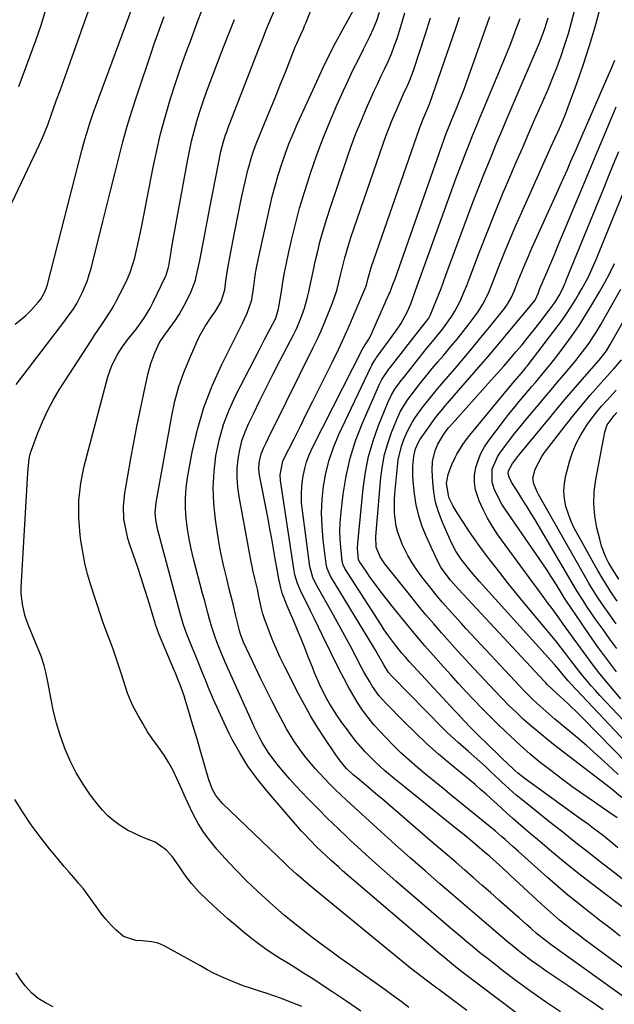
# Model space of a CAD drawing. Units: inches. Extents: x 1820356 to 1825601, y 415747 to 421020.
# Drawn here: x 1822663 to 1822867, y 416433 to 416770 of the extents above; entities that cross this region are included whole.
import ezdxf

# ---------------------------------------------------------------- set-up
doc = ezdxf.new("R2010")
doc.units = ezdxf.units.IN
doc.header["$MEASUREMENT"] = 0
doc.layers.add('7', color=7, linetype='Continuous')
doc.layers.add('8', color=7, linetype='Continuous')

msp = doc.modelspace()

# ---------------------------------------------------------------- linework, layer by layer
at = {"layer": '7', "color": 18}
for points in [[(1822656.56, 416698.79, 1894), (1822670.22, 416727.25, 1894), (1822671.23, 416729.47, 1894), (1822673.06, 416733.97, 1894), (1822674.33, 416737.62, 1894), (1822674.89, 416739.25, 1894), (1822676.05, 416742.48, 1894), (1822677.27, 416745.7, 1894), (1822677.87, 416747.31, 1894), (1822679.04, 416750.55, 1894), (1822689.41, 416779.85, 1894)], [(1822839.07, 416425.59, 1906), (1822815.36, 416443.58, 1906), (1822813.35, 416445.13, 1906), (1822811.37, 416446.72, 1906), (1822808.45, 416449.15, 1906), (1822807.48, 416449.97, 1906), (1822774.07, 416478.55, 1906), (1822772.74, 416479.71, 1906), (1822770.1, 416482.07, 1906), (1822768.39, 416483.65, 1906), (1822765.15, 416486.74, 1906), (1822763.03, 416488.83, 1906), (1822760.98, 416491.01, 1906), (1822759.99, 416492.12, 1906), (1822748.07, 416505.88, 1906), (1822744.73, 416510.03, 1906), (1822741.61, 416514.33, 1906), (1822738.82, 416518.85, 1906), (1822736.25, 416523.52, 1906), (1822735.34, 416525.33, 1906), (1822733.43, 416529.23, 1906), (1822731.59, 416533.15, 1906), (1822729.84, 416537.12, 1906), (1822728.15, 416541.11, 1906), (1822727.17, 416543.53, 1906), (1822726.02, 416546.34, 1906), (1822724.87, 416549.15, 1906), (1822723.73, 416551.96, 1906), (1822722.59, 416554.77, 1906), (1822721.35, 416557.82, 1906), (1822720.36, 416560.41, 1906), (1822719.48, 416563.05, 1906), (1822718.3, 416567.04, 1906), (1822717.93, 416568.38, 1906), (1822710.72, 416595.21, 1906), (1822710.03, 416598.73, 1906), (1822709.86, 416601.11, 1906), (1822710.15, 416604.67, 1906), (1822715.5, 416634.36, 1906), (1822716.6, 416639.37, 1906), (1822717.93, 416644.31, 1906), (1822719.62, 416649.13, 1906), (1822721.55, 416653.88, 1906), (1822724.25, 416659.91, 1906), (1822725.05, 416661.57, 1906), (1822726.86, 416664.76, 1906), (1822728.84, 416667.7, 1906), (1822730.54, 416670.15, 1906), (1822732.48, 416673.42, 1906), (1822733.65, 416677.48, 1906), (1822734.08, 416680.5, 1906), (1822734.41, 416682.7, 1906), (1822734.76, 416684.89, 1906), (1822735.53, 416689.26, 1906), (1822736.98, 416696.99, 1906), (1822737.76, 416700.98, 1906), (1822738.57, 416704.97, 1906), (1822739.43, 416708.95, 1906), (1822740.32, 416712.93, 1906), (1822741.59, 416718.39, 1906), (1822741.89, 416719.62, 1906), (1822742.95, 416723.27, 1906), (1822743.78, 416725.66, 1906), (1822744.69, 416728.02, 1906), (1822747.34, 416734.45, 1906), (1822749.13, 416738.85, 1906), (1822750.92, 416743.24, 1906), (1822752.69, 416747.64, 1906), (1822754.45, 416752.05, 1906), (1822757.95, 416760.85, 1906), (1822758.36, 416761.86, 1906), (1822759.69, 416764.84, 1906), (1822760.6, 416766.82, 1906), (1822761.02, 416767.83, 1906), (1822761.43, 416768.83, 1906), (1822764.16, 416775.79, 1906)], [(1822661.88, 416665.71, 1896), (1822665.54, 416668.72, 1896), (1822667.22, 416670.41, 1896), (1822669.91, 416673.37, 1896), (1822670.66, 416674.29, 1896), (1822671.94, 416676.56, 1896), (1822672.48, 416677.88, 1896), (1822672.7, 416678.55, 1896), (1822672.9, 416679.23, 1896), (1822684.75, 416725.14, 1896), (1822685.77, 416728.93, 1896), (1822686.31, 416730.81, 1896), (1822687.44, 416734.56, 1896), (1822688.68, 416738.28, 1896), (1822689.34, 416740.12, 1896), (1822701.9, 416774, 1896)], [(1822663.14, 416747.06, 1892), (1822665.08, 416752.31, 1892), (1822667.04, 416757.54, 1892), (1822668.94, 416762.79, 1892), (1822670.75, 416768.07, 1892), (1822672.43, 416773.4, 1892)], [(1822816.66, 416430.68, 1904), (1822807.05, 416437.82, 1904), (1822806.32, 416438.36, 1904), (1822802.63, 416441.08, 1904), (1822801.16, 416442.18, 1904), (1822797.35, 416445.11, 1904), (1822794.76, 416447.19, 1904), (1822765.04, 416471.62, 1904), (1822762.31, 416473.89, 1904), (1822759.61, 416476.2, 1904), (1822758.28, 416477.38, 1904), (1822755.66, 416479.77, 1904), (1822754.37, 416480.99, 1904), (1822732.9, 416501.54, 1904), (1822730.65, 416504.27, 1904), (1822729.5, 416506.34, 1904), (1822728.23, 416509.66, 1904), (1822725.25, 416519.9, 1904), (1822724.28, 416523.21, 1904), (1822723.3, 416526.51, 1904), (1822722.32, 416529.81, 1904), (1822721.33, 416533.11, 1904), (1822720.12, 416537.13, 1904), (1822719.72, 416538.41, 1904), (1822718.37, 416542.22, 1904), (1822717.38, 416544.73, 1904), (1822716.86, 416545.98, 1904), (1822716.35, 416547.22, 1904), (1822711.08, 416559.68, 1904), (1822710.25, 416561.91, 1904), (1822709.96, 416562.82, 1904), (1822709.82, 416563.27, 1904), (1822707.5, 416570.94, 1904), (1822706.29, 416574.88, 1904), (1822705.04, 416578.81, 1904), (1822703.74, 416582.73, 1904), (1822702.41, 416586.64, 1904), (1822701.19, 416590.15, 1904), (1822700.52, 416592.31, 1904), (1822699.5, 416596.7, 1904), (1822699.15, 416598.93, 1904), (1822698.94, 416603.41, 1904), (1822699.39, 416607.88, 1904), (1822701.49, 416619.75, 1904), (1822702.49, 416625.19, 1904), (1822703.54, 416630.63, 1904), (1822704.66, 416636.05, 1904), (1822705.82, 416641.47, 1904), (1822707.37, 416648.5, 1904), (1822708.38, 416652.23, 1904), (1822709.71, 416655.85, 1904), (1822711.28, 416659.37, 1904), (1822713.31, 416662.31, 1904), (1822713.73, 416662.89, 1904), (1822716.75, 416667.11, 1904), (1822718.06, 416669.04, 1904), (1822720.38, 416673.08, 1904), (1822722.2, 416676.91, 1904), (1822723.61, 416680.79, 1904), (1822724.26, 416683.48, 1904), (1822725.09, 416687.54, 1904), (1822729.12, 416708.45, 1904), (1822729.68, 416711.38, 1904), (1822730.25, 416714.31, 1904), (1822730.83, 416717.23, 1904), (1822731.42, 416720.15, 1904), (1822732.38, 416724.84, 1904), (1822733.27, 416728.25, 1904), (1822733.98, 416730.49, 1904), (1822734.37, 416731.59, 1904), (1822734.78, 416732.69, 1904), (1822745.26, 416759.8, 1904), (1822746.57, 416763.14, 1904), (1822747.91, 416766.46, 1904), (1822749.28, 416769.77, 1904), (1822751.15, 416774.15, 1904)], [(1822848.76, 416430.17, 1908), (1822843.61, 416433.63, 1908), (1822838.55, 416437.21, 1908), (1822833.55, 416440.88, 1908), (1822828.88, 416444.4, 1908), (1822826.27, 416446.4, 1908), (1822823.68, 416448.42, 1908), (1822821.12, 416450.47, 1908), (1822818.58, 416452.55, 1908), (1822816.06, 416454.66, 1908), (1822813.55, 416456.77, 1908), (1822811.05, 416458.9, 1908), (1822808.55, 416461.03, 1908), (1822792.3, 416474.99, 1908), (1822788.32, 416478.45, 1908), (1822784.37, 416481.94, 1908), (1822780.47, 416485.48, 1908), (1822776.6, 416489.05, 1908), (1822775.79, 416489.81, 1908), (1822772.37, 416493.06, 1908), (1822768.99, 416496.34, 1908), (1822765.67, 416499.68, 1908), (1822762.38, 416503.06, 1908), (1822759.94, 416505.6, 1908), (1822757.93, 416507.75, 1908), (1822755.94, 416509.94, 1908), (1822754.01, 416512.17, 1908), (1822752.11, 416514.44, 1908), (1822750.83, 416516.01, 1908), (1822748.52, 416519.11, 1908), (1822746.53, 416522.42, 1908), (1822745.62, 416524.14, 1908), (1822743.91, 416527.61, 1908), (1822743.1, 416529.37, 1908), (1822733.74, 416550.23, 1908), (1822732.32, 416553.53, 1908), (1822730.99, 416556.88, 1908), (1822730.37, 416558.56, 1908), (1822729.25, 416561.98, 1908), (1822728.48, 416564.65, 1908), (1822727.87, 416566.85, 1908), (1822726.68, 416571.27, 1908), (1822726.1, 416573.48, 1908), (1822723.02, 416585.31, 1908), (1822722.2, 416588.73, 1908), (1822721.48, 416592.18, 1908), (1822720.91, 416595.65, 1908), (1822720.44, 416599.14, 1908), (1822720.2, 416602.64, 1908), (1822720.17, 416606.14, 1908), (1822720.44, 416609.62, 1908), (1822720.92, 416613.09, 1908), (1822722.54, 416621.87, 1908), (1822724.31, 416629.61, 1908), (1822726.51, 416637.21, 1908), (1822729.35, 416644.6, 1908), (1822732.62, 416651.84, 1908), (1822739.19, 416664.88, 1908), (1822739.75, 416666.01, 1908), (1822741.41, 416669.43, 1908), (1822742.91, 416674.05, 1908), (1822743.61, 416678.73, 1908), (1822744.09, 416682.39, 1908), (1822744.41, 416684.39, 1908), (1822745.19, 416688.35, 1908), (1822749.07, 416705.73, 1908), (1822749.95, 416709.41, 1908), (1822750.9, 416713.07, 1908), (1822751.95, 416716.69, 1908), (1822753.08, 416720.3, 1908), (1822754.32, 416723.87, 1908), (1822755.64, 416727.41, 1908), (1822757.07, 416730.9, 1908), (1822758.58, 416734.37, 1908), (1822765.17, 416748.83, 1908), (1822767.28, 416753.34, 1908), (1822769.47, 416757.8, 1908), (1822771.77, 416762.22, 1908), (1822774.13, 416766.6, 1908), (1822777.95, 416773.46, 1908)], [(1822873.43, 416433.15, 1912), (1822845.47, 416453.19, 1912), (1822844.02, 416454.25, 1912), (1822840.52, 416457.06, 1912), (1822838.54, 416458.82, 1912), (1822837.21, 416460.01, 1912), (1822834.56, 416462.37, 1912), (1822833.23, 416463.54, 1912), (1822827.63, 416468.5, 1912), (1822824.71, 416471.08, 1912), (1822821.78, 416473.64, 1912), (1822818.84, 416476.2, 1912), (1822815.9, 416478.75, 1912), (1822812.95, 416481.3, 1912), (1822810, 416483.84, 1912), (1822807.05, 416486.38, 1912), (1822804.1, 416488.92, 1912), (1822787.76, 416502.99, 1912), (1822786.17, 416504.35, 1912), (1822782.98, 416507.03, 1912), (1822781.37, 416508.35, 1912), (1822779.11, 416510.21, 1912), (1822777.67, 416511.4, 1912), (1822775.4, 416513.51, 1912), (1822773.55, 416515.7, 1912), (1822771.74, 416518.23, 1912), (1822767.72, 416524.19, 1912), (1822765.36, 416527.83, 1912), (1822763.1, 416531.52, 1912), (1822760.97, 416535.29, 1912), (1822758.93, 416539.12, 1912), (1822754.02, 416548.78, 1912), (1822752.65, 416551.58, 1912), (1822751.35, 416554.42, 1912), (1822750.14, 416557.29, 1912), (1822749, 416560.19, 1912), (1822747.14, 416565.15, 1912), (1822746.7, 416566.51, 1912), (1822746.16, 416568.82, 1912), (1822745.27, 416573.04, 1912), (1822744.96, 416574.44, 1912), (1822743.99, 416578.65, 1912), (1822743.35, 416581.46, 1912), (1822743.06, 416582.87, 1912), (1822742.78, 416584.28, 1912), (1822738.6, 416606.64, 1912), (1822738.16, 416609.85, 1912), (1822737.91, 416613.05, 1912), (1822737.97, 416616.27, 1912), (1822738.23, 416619.49, 1912), (1822738.8, 416622.67, 1912), (1822739.56, 416625.8, 1912), (1822740.63, 416628.83, 1912), (1822741.9, 416631.8, 1912), (1822743.49, 416635.05, 1912), (1822745.72, 416639.59, 1912), (1822747.98, 416644.12, 1912), (1822750.27, 416648.64, 1912), (1822752.58, 416653.14, 1912), (1822757.22, 416662.08, 1912), (1822758.09, 416663.84, 1912), (1822759.65, 416667.43, 1912), (1822760.97, 416671.13, 1912), (1822762.02, 416674.9, 1912), (1822762.45, 416676.81, 1912), (1822763.13, 416680.07, 1912), (1822764.16, 416684.8, 1912), (1822764.7, 416687.15, 1912), (1822765.44, 416690.29, 1912), (1822766.41, 416694.19, 1912), (1822767.46, 416698.08, 1912), (1822768.62, 416701.93, 1912), (1822769.86, 416705.76, 1912), (1822775.46, 416722.27, 1912), (1822777, 416726.62, 1912), (1822778.62, 416730.95, 1912), (1822780.36, 416735.24, 1912), (1822782.17, 416739.49, 1912), (1822783.61, 416742.75, 1912), (1822784.77, 416745.35, 1912), (1822785.96, 416747.93, 1912), (1822787.19, 416750.5, 1912), (1822788.43, 416753.05, 1912), (1822789.64, 416755.62, 1912), (1822790.77, 416758.23, 1912), (1822791.77, 416760.88, 1912), (1822792.7, 416763.57, 1912), (1822794, 416767.61, 1912), (1822795.38, 416772.37, 1912)], [(1822868.1, 416496.64, 1924), (1822867, 416497.43, 1924), (1822866.44, 416497.81, 1924), (1822860.03, 416502.21, 1924), (1822856.31, 416504.8, 1924), (1822852.62, 416507.42, 1924), (1822848.96, 416510.1, 1924), (1822845.34, 416512.82, 1924), (1822841.78, 416515.62, 1924), (1822838.28, 416518.5, 1924), (1822834.89, 416521.49, 1924), (1822831.55, 416524.56, 1924), (1822829.96, 416526.09, 1924), (1822827.18, 416528.77, 1924), (1822824.44, 416531.48, 1924), (1822821.74, 416534.24, 1924), (1822819.07, 416537.02, 1924), (1822816.43, 416539.84, 1924), (1822813.81, 416542.67, 1924), (1822811.21, 416545.52, 1924), (1822808.62, 416548.39, 1924), (1822805.94, 416551.38, 1924), (1822802.24, 416555.6, 1924), (1822798.58, 416559.87, 1924), (1822795.01, 416564.2, 1924), (1822791.49, 416568.58, 1924), (1822787.26, 416573.94, 1924), (1822784.6, 416577.46, 1924), (1822783.32, 416579.26, 1924), (1822782.08, 416581.07, 1924), (1822779.76, 416584.55, 1924), (1822779.52, 416585.07, 1924), (1822779.21, 416588.84, 1924), (1822779.29, 416590.67, 1924), (1822781.09, 416609.48, 1924), (1822781.86, 416615, 1924), (1822782.95, 416620.43, 1924), (1822784.5, 416625.75, 1924), (1822786.37, 416631, 1924), (1822789.67, 416639.09, 1924), (1822790.71, 416641.31, 1924), (1822791.97, 416643.41, 1924), (1822794.12, 416646.4, 1924), (1822794.87, 416647.37, 1924), (1822800.41, 416654.34, 1924), (1822801.67, 416655.91, 1924), (1822802.93, 416657.47, 1924), (1822805.5, 416660.56, 1924), (1822806.81, 416662.14, 1924), (1822808.03, 416663.67, 1924), (1822810.39, 416666.82, 1924), (1822811.49, 416668.46, 1924), (1822812.52, 416670.11, 1924), (1822814.31, 416673.56, 1924), (1822815.87, 416677.14, 1924), (1822816.61, 416678.94, 1924), (1822817.32, 416680.76, 1924), (1822820.98, 416690.42, 1924), (1822823.54, 416697.06, 1924), (1822826.17, 416703.68, 1924), (1822828.89, 416710.26, 1924), (1822831.66, 416716.81, 1924), (1822833.56, 416721.2, 1924), (1822835.65, 416726.02, 1924), (1822837.74, 416730.83, 1924), (1822839.85, 416735.65, 1924), (1822841.96, 416740.45, 1924), (1822842.96, 416742.72, 1924), (1822844.54, 416746.41, 1924), (1822846.06, 416750.12, 1924), (1822847.51, 416753.86, 1924), (1822848.9, 416757.62, 1924), (1822850.19, 416761.42, 1924), (1822851.41, 416765.24, 1924), (1822852.52, 416769.09, 1924), (1822853.55, 416772.97, 1924)], [(1822870.78, 416502.69, 1926), (1822867.14, 416505.81, 1926), (1822865.88, 416506.81, 1926), (1822846.32, 416521.81, 1926), (1822843.66, 416523.9, 1926), (1822841.04, 416526.04, 1926), (1822838.48, 416528.24, 1926), (1822835.96, 416530.49, 1926), (1822833.5, 416532.8, 1926), (1822831.06, 416535.15, 1926), (1822828.69, 416537.55, 1926), (1822826.35, 416539.99, 1926), (1822819.04, 416547.78, 1926), (1822816.24, 416550.79, 1926), (1822813.46, 416553.82, 1926), (1822810.7, 416556.88, 1926), (1822807.96, 416559.95, 1926), (1822805.26, 416563.06, 1926), (1822802.59, 416566.19, 1926), (1822799.97, 416569.36, 1926), (1822797.38, 416572.57, 1926), (1822788.56, 416583.66, 1926), (1822786.96, 416586.05, 1926), (1822785.59, 416589.36, 1926), (1822785.39, 416592.98, 1926), (1822787.19, 416613.23, 1926), (1822787.71, 416617.16, 1926), (1822788.46, 416621.03, 1926), (1822789.53, 416624.83, 1926), (1822790.83, 416628.57, 1926), (1822792.59, 416633.03, 1926), (1822793.91, 416635.9, 1926), (1822796.43, 416639.92, 1926), (1822798.31, 416642.47, 1926), (1822799.29, 416643.72, 1926), (1822801.02, 416645.88, 1926), (1822802.89, 416648.19, 1926), (1822804.77, 416650.48, 1926), (1822806.68, 416652.76, 1926), (1822808.6, 416655.02, 1926), (1822811.18, 416658.07, 1926), (1822813.28, 416660.62, 1926), (1822815.34, 416663.21, 1926), (1822817.37, 416665.82, 1926), (1822819.78, 416668.96, 1926), (1822820.61, 416670.11, 1926), (1822822.12, 416672.5, 1926), (1822824.02, 416676.31, 1926), (1822825.11, 416678.93, 1926), (1822827.7, 416685.62, 1926), (1822829.55, 416690.27, 1926), (1822831.45, 416694.91, 1926), (1822833.42, 416699.51, 1926), (1822835.44, 416704.09, 1926), (1822845.45, 416726.27, 1926), (1822846.9, 416729.48, 1926), (1822848.36, 416732.69, 1926), (1822849.08, 416734.3, 1926), (1822850.42, 416737.56, 1926), (1822851.04, 416739.21, 1926), (1822854.41, 416748.46, 1926), (1822856.6, 416754.77, 1926), (1822858.67, 416761.12, 1926), (1822860.55, 416767.52, 1926), (1822862.31, 416773.97, 1926)], [(1822662.18, 416645.06, 1898), (1822664.55, 416647.97, 1898), (1822678.89, 416666.86, 1898), (1822679.6, 416667.82, 1898), (1822681.69, 416670.75, 1898), (1822682.97, 416672.78, 1898), (1822684.92, 416676.65, 1898), (1822686.6, 416680.63, 1898), (1822687.27, 416682.68, 1898), (1822687.86, 416684.76, 1898), (1822691.92, 416700.84, 1898), (1822693.29, 416706.3, 1898), (1822694.65, 416711.76, 1898), (1822696.01, 416717.23, 1898), (1822697.35, 416722.69, 1898), (1822698.76, 416728.14, 1898), (1822700.26, 416733.56, 1898), (1822701.9, 416738.94, 1898), (1822703.63, 416744.29, 1898), (1822708.42, 416758.55, 1898), (1822709.5, 416761.69, 1898), (1822710.61, 416764.83, 1898), (1822711.75, 416767.94, 1898), (1822712.93, 416771.06, 1898)], [(1822796.78, 416431.75, 1902), (1822794.07, 416433.75, 1902), (1822791.35, 416435.74, 1902), (1822788.61, 416437.7, 1902), (1822785.87, 416439.66, 1902), (1822776.52, 416446.25, 1902), (1822773.23, 416448.59, 1902), (1822769.97, 416450.96, 1902), (1822766.73, 416453.36, 1902), (1822763.51, 416455.79, 1902), (1822760.32, 416458.27, 1902), (1822757.17, 416460.79, 1902), (1822754.08, 416463.37, 1902), (1822751.01, 416465.99, 1902), (1822748.99, 416467.76, 1902), (1822745.01, 416471.37, 1902), (1822741.12, 416475.08, 1902), (1822737.37, 416478.92, 1902), (1822733.71, 416482.85, 1902), (1822730.94, 416485.94, 1902), (1822728.63, 416488.75, 1902), (1822726.48, 416491.67, 1902), (1822724.59, 416494.75, 1902), (1822722.86, 416497.95, 1902), (1822721.01, 416501.79, 1902), (1822719.72, 416504.55, 1902), (1822718.48, 416507.33, 1902), (1822717.25, 416510.12, 1902), (1822715.96, 416512.86, 1902), (1822714.53, 416515.53, 1902), (1822712.91, 416518.09, 1902), (1822710.93, 416520.86, 1902), (1822709.03, 416523.48, 1902), (1822707.23, 416526.15, 1902), (1822705.56, 416528.91, 1902), (1822703.98, 416531.72, 1902), (1822702.1, 416535.27, 1902), (1822700.31, 416539.38, 1902), (1822698.96, 416543.69, 1902), (1822698.04, 416546.55, 1902), (1822695.43, 416554.4, 1902), (1822694.47, 416557.1, 1902), (1822693.42, 416559.77, 1902), (1822691.89, 416563.79, 1902), (1822691.43, 416565.15, 1902), (1822687.8, 416576.32, 1902), (1822686.7, 416580.08, 1902), (1822685.74, 416583.87, 1902), (1822685, 416587.71, 1902), (1822684.41, 416591.59, 1902), (1822684.18, 416593.45, 1902), (1822683.89, 416596.42, 1902), (1822683.7, 416599.4, 1902), (1822683.67, 416602.38, 1902), (1822683.73, 416605.36, 1902), (1822683.97, 416608.33, 1902), (1822684.34, 416611.28, 1902), (1822684.88, 416614.2, 1902), (1822685.56, 416617.11, 1902), (1822693.66, 416647.63, 1902), (1822694.28, 416649.63, 1902), (1822695.02, 416651.59, 1902), (1822696.93, 416655.31, 1902), (1822698.51, 416657.84, 1902), (1822700.73, 416660.77, 1902), (1822703.06, 416663.63, 1902), (1822705.99, 416667.65, 1902), (1822708.12, 416671.19, 1902), (1822709.06, 416673.03, 1902), (1822713.35, 416682.02, 1902), (1822713.55, 416682.46, 1902), (1822714.27, 416684.76, 1902), (1822714.46, 416685.7, 1902), (1822715.15, 416689.74, 1902), (1822715.59, 416692.23, 1902), (1822716.02, 416694.72, 1902), (1822716.47, 416697.21, 1902), (1822716.91, 416699.7, 1902), (1822720.86, 416721.52, 1902), (1822721.54, 416724.97, 1902), (1822722.3, 416728.41, 1902), (1822723.17, 416731.82, 1902), (1822724.12, 416735.21, 1902), (1822725.17, 416738.57, 1902), (1822726.26, 416741.91, 1902), (1822727.44, 416745.23, 1902), (1822728.66, 416748.53, 1902), (1822732.5, 416758.5, 1902), (1822734.74, 416764.29, 1902), (1822736.98, 416770.08, 1902)], [(1822873.11, 416442.99, 1914), (1822859.27, 416453.25, 1914), (1822857.07, 416454.9, 1914), (1822854.88, 416456.56, 1914), (1822852.7, 416458.23, 1914), (1822850.53, 416459.92, 1914), (1822848.39, 416461.65, 1914), (1822846.29, 416463.41, 1914), (1822844.22, 416465.22, 1914), (1822842.19, 416467.06, 1914), (1822831.63, 416476.88, 1914), (1822830.69, 416477.76, 1914), (1822827.84, 416480.39, 1914), (1822824.38, 416483.49, 1914), (1822822.81, 416484.83, 1914), (1822819.27, 416487.82, 1914), (1822815.7, 416490.78, 1914), (1822812.1, 416493.71, 1914), (1822795.22, 416507.28, 1914), (1822793.51, 416508.66, 1914), (1822791.81, 416510.05, 1914), (1822788.43, 416512.85, 1914), (1822785.17, 416515.77, 1914), (1822781.78, 416519.23, 1914), (1822778.61, 416522.89, 1914), (1822777.12, 416524.79, 1914), (1822775.68, 416526.74, 1914), (1822773.83, 416529.31, 1914), (1822772.12, 416531.79, 1914), (1822769.68, 416535.59, 1914), (1822768.21, 416538.22, 1914), (1822766.13, 416542.46, 1914), (1822764.46, 416546.26, 1914), (1822763.69, 416548.19, 1914), (1822762.31, 416551.74, 1914), (1822761.09, 416554.82, 1914), (1822759.85, 416557.9, 1914), (1822758.59, 416560.96, 1914), (1822757.3, 416564.01, 1914), (1822755.42, 416568.39, 1914), (1822755.06, 416569.25, 1914), (1822753.4, 416573.6, 1914), (1822752.91, 416575.4, 1914), (1822752.22, 416578.52, 1914), (1822751.76, 416581.01, 1914), (1822751, 416585.37, 1914), (1822750.4, 416588.8, 1914), (1822749.79, 416592.23, 1914), (1822749.15, 416595.65, 1914), (1822748.5, 416599.06, 1914), (1822745.61, 416613.96, 1914), (1822745.36, 416616.07, 1914), (1822745.42, 416618.19, 1914), (1822746.15, 416621.28, 1914), (1822747.12, 416623.49, 1914), (1822747.86, 416625.08, 1914), (1822749.37, 416628.23, 1914), (1822750.14, 416629.8, 1914), (1822763.88, 416657.48, 1914), (1822765.32, 416660.46, 1914), (1822766.7, 416663.47, 1914), (1822768.01, 416666.51, 1914), (1822769.26, 416669.58, 1914), (1822770.61, 416672.99, 1914), (1822772.02, 416677.18, 1914), (1822772.75, 416680.04, 1914), (1822773.45, 416682.92, 1914), (1822774.23, 416686.14, 1914), (1822774.83, 416688.46, 1914), (1822776.18, 416693.07, 1914), (1822776.92, 416695.34, 1914), (1822787.95, 416727.5, 1914), (1822788.89, 416730.13, 1914), (1822789.86, 416732.73, 1914), (1822790.9, 416735.31, 1914), (1822792.82, 416739.81, 1914), (1822793.52, 416741.39, 1914), (1822794.96, 416744.55, 1914), (1822796.41, 416747.7, 1914), (1822797.09, 416749.29, 1914), (1822798.29, 416752.54, 1914), (1822802.5, 416765.18, 1914), (1822804.17, 416770.55, 1914)], [(1822869.17, 416456.12, 1916), (1822865.7, 416458.81, 1916), (1822862.23, 416461.5, 1916), (1822858.76, 416464.18, 1916), (1822858.43, 416464.44, 1916), (1822854.82, 416467.28, 1916), (1822851.25, 416470.18, 1916), (1822847.75, 416473.16, 1916), (1822844.29, 416476.19, 1916), (1822834.35, 416485.08, 1916), (1822832.54, 416486.7, 1916), (1822829.76, 416489.2, 1916), (1822828.51, 416490.3, 1916), (1822826.4, 416492.07, 1916), (1822811.38, 416504.29, 1916), (1822808.45, 416506.68, 1916), (1822805.53, 416509.08, 1916), (1822802.61, 416511.49, 1916), (1822799.7, 416513.9, 1916), (1822796.84, 416516.37, 1916), (1822794.05, 416518.91, 1916), (1822791.34, 416521.54, 1916), (1822788.7, 416524.24, 1916), (1822786.87, 416526.19, 1916), (1822784.77, 416528.55, 1916), (1822782.77, 416530.99, 1916), (1822780.92, 416533.55, 1916), (1822779.17, 416536.18, 1916), (1822777.54, 416538.89, 1916), (1822775.96, 416541.64, 1916), (1822774.47, 416544.42, 1916), (1822773.03, 416547.25, 1916), (1822767.2, 416559.13, 1916), (1822765.82, 416561.93, 1916), (1822764.44, 416564.74, 1916), (1822763.05, 416567.54, 1916), (1822761.66, 416570.34, 1916), (1822759.78, 416574.1, 1916), (1822759.35, 416575.02, 1916), (1822758.58, 416576.92, 1916), (1822757.71, 416579.86, 1916), (1822757.33, 416581.87, 1916), (1822752.81, 416612.2, 1916), (1822752.67, 416614.1, 1916), (1822753.59, 416618.75, 1916), (1822753.97, 416619.62, 1916), (1822757.42, 416626.48, 1916), (1822759.57, 416630.77, 1916), (1822761.71, 416635.06, 1916), (1822763.86, 416639.36, 1916), (1822766, 416643.65, 1916), (1822770.54, 416652.79, 1916), (1822772.6, 416657.03, 1916), (1822774.61, 416661.29, 1916), (1822776.53, 416665.59, 1916), (1822778.41, 416669.92, 1916), (1822781.68, 416677.69, 1916), (1822782.19, 416679.08, 1916), (1822782.85, 416681.48, 1916), (1822783.88, 416685.05, 1916), (1822800.38, 416732.7, 1916), (1822800.7, 416733.6, 1916), (1822801.76, 416736.26, 1916), (1822803.26, 416739.66, 1916), (1822803.71, 416740.78, 1916), (1822803.91, 416741.34, 1916), (1822812.84, 416767.05, 1916), (1822814.09, 416770.86, 1916)], [(1822874.05, 416462.99, 1918), (1822863.79, 416470.7, 1918), (1822859.88, 416473.67, 1918), (1822856.01, 416476.69, 1918), (1822852.18, 416479.76, 1918), (1822848.38, 416482.87, 1918), (1822845.67, 416485.12, 1918), (1822843.26, 416487.14, 1918), (1822840.85, 416489.17, 1918), (1822838.45, 416491.21, 1918), (1822836.06, 416493.25, 1918), (1822832.41, 416496.4, 1918), (1822830.21, 416498.37, 1918), (1822826.97, 416501.38, 1918), (1822824.77, 416503.36, 1918), (1822823.22, 416504.74, 1918), (1822821.32, 416506.4, 1918), (1822819.42, 416508.04, 1918), (1822817.49, 416509.67, 1918), (1822815.56, 416511.27, 1918), (1822811.08, 416514.95, 1918), (1822806.96, 416518.45, 1918), (1822802.91, 416522.03, 1918), (1822798.98, 416525.74, 1918), (1822795.13, 416529.54, 1918), (1822789.01, 416535.78, 1918), (1822786.52, 416538.59, 1918), (1822784.33, 416541.63, 1918), (1822783.33, 416543.22, 1918), (1822781.44, 416546.46, 1918), (1822780.55, 416548.12, 1918), (1822778.58, 416551.9, 1918), (1822776.71, 416555.45, 1918), (1822774.81, 416558.99, 1918), (1822772.89, 416562.51, 1918), (1822770.94, 416566.02, 1918), (1822764.91, 416576.78, 1918), (1822763.89, 416578.93, 1918), (1822762.88, 416582.76, 1918), (1822760.28, 416601.85, 1918), (1822760.02, 416604.65, 1918), (1822759.93, 416607.46, 1918), (1822760.08, 416610.26, 1918), (1822760.39, 416613.07, 1918), (1822760.96, 416615.82, 1918), (1822761.69, 416618.53, 1918), (1822762.68, 416621.15, 1918), (1822763.84, 416623.72, 1918), (1822780.95, 416657.32, 1918), (1822783, 416660.6, 1918), (1822783.93, 416662.33, 1918), (1822784.35, 416663.22, 1918), (1822789.94, 416675.85, 1918), (1822790.21, 416676.47, 1918), (1822791.43, 416679.62, 1918), (1822791.89, 416680.89, 1918), (1822808.87, 416729.03, 1918), (1822809.57, 416730.96, 1918), (1822810.3, 416732.88, 1918), (1822811.45, 416735.74, 1918), (1822812.95, 416739.33, 1918), (1822813.89, 416741.61, 1918), (1822815.66, 416746.2, 1918), (1822816.5, 416748.51, 1918), (1822823.71, 416768.76, 1918), (1822824.48, 416771.06, 1918)], [(1822868.34, 416486.35, 1922), (1822866.73, 416487.75, 1922), (1822863.44, 416490.45, 1922), (1822860.06, 416493.04, 1922), (1822858.35, 416494.31, 1922), (1822854.9, 416496.81, 1922), (1822836.57, 416509.98, 1922), (1822835.53, 416510.75, 1922), (1822834.04, 416511.98, 1922), (1822833.08, 416512.84, 1922), (1822832.61, 416513.28, 1922), (1822828.57, 416517.12, 1922), (1822826.74, 416518.87, 1922), (1822824.92, 416520.62, 1922), (1822823.11, 416522.39, 1922), (1822821.31, 416524.17, 1922), (1822819.57, 416525.9, 1922), (1822817.73, 416527.75, 1922), (1822815.93, 416529.63, 1922), (1822813.25, 416532.48, 1922), (1822812.37, 416533.43, 1922), (1822796.88, 416550.18, 1922), (1822795.56, 416551.65, 1922), (1822794.26, 416553.15, 1922), (1822791.78, 416556.22, 1922), (1822789.44, 416559.41, 1922), (1822788.32, 416561.04, 1922), (1822787.23, 416562.69, 1922), (1822774.85, 416581.98, 1922), (1822774.14, 416583.53, 1922), (1822773.99, 416584.19, 1922), (1822773.94, 416584.53, 1922), (1822773.41, 416589.34, 1922), (1822773.2, 416592.09, 1922), (1822773.12, 416594.84, 1922), (1822773.21, 416597.59, 1922), (1822773.44, 416600.33, 1922), (1822774.25, 416607.43, 1922), (1822775.25, 416613.65, 1922), (1822776.61, 416619.77, 1922), (1822778.52, 416625.75, 1922), (1822780.79, 416631.62, 1922), (1822786.74, 416645.17, 1922), (1822787.5, 416646.73, 1922), (1822789.92, 416650.33, 1922), (1822790.45, 416651.03, 1922), (1822800.2, 416663.45, 1922), (1822801.51, 416665.08, 1922), (1822803.55, 416667.78, 1922), (1822804.2, 416668.9, 1922), (1822806.02, 416673.41, 1922), (1822807.77, 416677.95, 1922), (1822808.63, 416680.23, 1922), (1822809.47, 416682.51, 1922), (1822816.96, 416702.76, 1922), (1822818.82, 416707.7, 1922), (1822820.72, 416712.63, 1922), (1822822.67, 416717.53, 1922), (1822824.67, 416722.42, 1922), (1822826.7, 416727.29, 1922), (1822828.74, 416732.17, 1922), (1822830.8, 416737.03, 1922), (1822832.86, 416741.89, 1922), (1822841.48, 416762.08, 1922), (1822842.46, 416764.48, 1922), (1822843.35, 416766.9, 1922), (1822844.5, 416770.61, 1922)], [(1822868.48, 416511.43, 1928), (1822864.91, 416514.81, 1928), (1822861.3, 416518.13, 1928), (1822857.62, 416521.37, 1928), (1822853.89, 416524.56, 1928), (1822846.79, 416530.48, 1928), (1822843.66, 416533.16, 1928), (1822840.59, 416535.91, 1928), (1822839.09, 416537.32, 1928), (1822836.17, 416540.22, 1928), (1822834.75, 416541.7, 1928), (1822816.43, 416561.33, 1928), (1822814.74, 416563.15, 1928), (1822811.42, 416566.81, 1928), (1822808.15, 416570.53, 1928), (1822806.56, 416572.42, 1928), (1822803.46, 416576.28, 1928), (1822801.17, 416579.21, 1928), (1822799.47, 416581.55, 1928), (1822797.87, 416583.95, 1928), (1822796.43, 416586.46, 1928), (1822794.54, 416590.19, 1928), (1822792.94, 416594.37, 1928), (1822792.42, 416596.55, 1928), (1822791.84, 416601.01, 1928), (1822791.78, 416605.51, 1928), (1822791.92, 416607.76, 1928), (1822792.81, 416616.86, 1928), (1822793.14, 416619.24, 1928), (1822794.28, 416623.89, 1928), (1822795.08, 416626.15, 1928), (1822796.22, 416628.81, 1928), (1822798.04, 416632.21, 1928), (1822799.07, 416633.84, 1928), (1822801.32, 416637, 1928), (1822803.69, 416640.07, 1928), (1822806.57, 416643.59, 1928), (1822809.31, 416646.79, 1928), (1822812.58, 416650.56, 1928), (1822815.57, 416654.04, 1928), (1822818.54, 416657.56, 1928), (1822821.46, 416661.1, 1928), (1822824.36, 416664.68, 1928), (1822829.52, 416671.12, 1928), (1822830.53, 416672.5, 1928), (1822831.8, 416674.71, 1928), (1822832.85, 416677.03, 1928), (1822834.37, 416680.91, 1928), (1822835.46, 416683.64, 1928), (1822836.58, 416686.35, 1928), (1822837.74, 416689.04, 1928), (1822838.92, 416691.73, 1928), (1822847.31, 416710.35, 1928), (1822848.56, 416713.14, 1928), (1822849.81, 416715.93, 1928), (1822851.05, 416718.72, 1928), (1822852.29, 416721.51, 1928), (1822854.05, 416725.48, 1928), (1822854.76, 416727.1, 1928), (1822856.18, 416730.34, 1928), (1822865.42, 416751.55, 1928), (1822866.28, 416753.55, 1928), (1822867.37, 416756.14, 1928)], [(1822878.66, 416514.55, 1932), (1822852.22, 416542.58, 1932), (1822851.3, 416543.59, 1932), (1822850, 416545.16, 1932), (1822848.16, 416547.48, 1932), (1822846.68, 416549.21, 1932), (1822820.97, 416577.6, 1932), (1822818.8, 416580.08, 1932), (1822816.71, 416582.64, 1932), (1822814.7, 416585.25, 1932), (1822812.9, 416587.92, 1932), (1822811.4, 416590.78, 1932), (1822808.15, 416598.15, 1932), (1822806.91, 416601.43, 1932), (1822805.92, 416604.76, 1932), (1822805.31, 416608.19, 1932), (1822804.94, 416611.67, 1932), (1822804.75, 416615.57, 1932), (1822804.88, 416618.69, 1932), (1822805.82, 416622.48, 1932), (1822806.7, 416624.66, 1932), (1822808.68, 416628.05, 1932), (1822809.87, 416629.64, 1932), (1822810.38, 416630.25, 1932), (1822810.65, 416630.55, 1932), (1822824.96, 416646.48, 1932), (1822827.11, 416648.89, 1932), (1822829.24, 416651.31, 1932), (1822831.35, 416653.75, 1932), (1822833.45, 416656.2, 1932), (1822835.52, 416658.67, 1932), (1822837.57, 416661.16, 1932), (1822839.59, 416663.68, 1932), (1822841.58, 416666.22, 1932), (1822844.87, 416670.45, 1932), (1822846.89, 416673.28, 1932), (1822848.3, 416675.54, 1932), (1822849.41, 416677.73, 1932), (1822850.07, 416679.23, 1932), (1822850.39, 416679.99, 1932), (1822850.7, 416680.75, 1932), (1822863.41, 416711.94, 1932), (1822865.16, 416716.22, 1932), (1822866.92, 416720.5, 1932), (1822868.69, 416724.78, 1932)], [(1822880.57, 416519.09, 1934), (1822862.15, 416538.59, 1934), (1822860.65, 416540.22, 1934), (1822859.18, 416541.87, 1934), (1822856.36, 416545.28, 1934), (1822854.99, 416547.01, 1934), (1822852.28, 416550.51, 1934), (1822850.53, 416552.8, 1934), (1822848.98, 416554.82, 1934), (1822847.41, 416556.82, 1934), (1822845.81, 416558.8, 1934), (1822844.18, 416560.76, 1934), (1822837.03, 416569.29, 1934), (1822833.93, 416573.03, 1934), (1822830.88, 416576.8, 1934), (1822827.87, 416580.61, 1934), (1822824.9, 416584.45, 1934), (1822823.04, 416586.91, 1934), (1822821.06, 416589.56, 1934), (1822819.13, 416592.25, 1934), (1822817.25, 416594.98, 1934), (1822815.42, 416597.73, 1934), (1822813.26, 416601.05, 1934), (1822811.91, 416603.34, 1934), (1822810.49, 416606.33, 1934), (1822809.7, 416611.24, 1934), (1822810.23, 416614.21, 1934), (1822811.44, 416617.69, 1934), (1822812.69, 416620.26, 1934), (1822813.21, 416621.2, 1934), (1822815.27, 416624.54, 1934), (1822816.42, 416626.13, 1934), (1822817.63, 416627.68, 1934), (1822831.12, 416643.99, 1934), (1822832.96, 416646.17, 1934), (1822835.24, 416648.81, 1934), (1822836.46, 416650.3, 1934), (1822836.86, 416650.81, 1934), (1822837.25, 416651.31, 1934), (1822846.78, 416663.72, 1934), (1822848.68, 416666.28, 1934), (1822850.51, 416668.87, 1934), (1822852.27, 416671.52, 1934), (1822853.96, 416674.22, 1934), (1822854.93, 416675.82, 1934), (1822856.06, 416677.76, 1934), (1822858.14, 416681.73, 1934), (1822859.1, 416683.76, 1934), (1822860.9, 416687.87, 1934), (1822862.63, 416692.02, 1934), (1822870.38, 416711.13, 1934)], [(1822869.4, 416537.42, 1936), (1822866.93, 416540.2, 1936), (1822864.55, 416543.05, 1936), (1822862.22, 416545.94, 1936), (1822859.95, 416548.88, 1936), (1822857.71, 416551.85, 1936), (1822855.51, 416554.84, 1936), (1822853.34, 416557.85, 1936), (1822849.78, 416562.87, 1936), (1822848.48, 416564.69, 1936), (1822845.86, 416568.29, 1936), (1822844.53, 416570.09, 1936), (1822841.87, 416573.67, 1936), (1822840.55, 416575.46, 1936), (1822839.23, 416577.26, 1936), (1822827.26, 416593.6, 1936), (1822825.4, 416596.36, 1936), (1822823.68, 416599.21, 1936), (1822822.19, 416602.18, 1936), (1822820.84, 416605.23, 1936), (1822819.6, 416609.02, 1936), (1822819.21, 416611.51, 1936), (1822819.28, 416614.02, 1936), (1822819.68, 416616.56, 1936), (1822820.47, 416619.04, 1936), (1822821.45, 416621.43, 1936), (1822822.71, 416623.68, 1936), (1822824.16, 416625.84, 1936), (1822829.17, 416632.43, 1936), (1822830.93, 416634.71, 1936), (1822832.72, 416636.96, 1936), (1822834.55, 416639.19, 1936), (1822836.41, 416641.4, 1936), (1822838.89, 416644.3, 1936), (1822840.15, 416645.78, 1936), (1822842.66, 416648.75, 1936), (1822843.9, 416650.24, 1936), (1822846.32, 416653.28, 1936), (1822847.51, 416654.82, 1936), (1822850.21, 416658.4, 1936), (1822852.67, 416661.78, 1936), (1822855.05, 416665.21, 1936), (1822857.3, 416668.73, 1936), (1822859.48, 416672.3, 1936), (1822862.09, 416676.77, 1936), (1822863.88, 416679.95, 1936), (1822865.6, 416683.18, 1936), (1822867.22, 416686.45, 1936)], [(1822867.92, 416546.69, 1938), (1822864.82, 416550.78, 1938), (1822861.77, 416554.91, 1938), (1822858.8, 416559.1, 1938), (1822855.88, 416563.32, 1938), (1822850.57, 416571.18, 1938), (1822850.13, 416571.83, 1938), (1822848.88, 416573.84, 1938), (1822846.72, 416577.32, 1938), (1822845.41, 416579.39, 1938), (1822844.09, 416581.44, 1938), (1822841.36, 416585.49, 1938), (1822829.71, 416602.34, 1938), (1822828.64, 416604.01, 1938), (1822827.65, 416605.72, 1938), (1822825.98, 416609.3, 1938), (1822825.24, 416611.55, 1938), (1822825.28, 416616.03, 1938), (1822827.07, 416620.28, 1938), (1822827.92, 416621.58, 1938), (1822829.52, 416623.72, 1938), (1822831.28, 416626.03, 1938), (1822833.06, 416628.32, 1938), (1822834.88, 416630.58, 1938), (1822836.73, 416632.82, 1938), (1822841.27, 416638.23, 1938), (1822843.38, 416640.73, 1938), (1822845.49, 416643.23, 1938), (1822847.61, 416645.72, 1938), (1822849.73, 416648.2, 1938), (1822852.33, 416651.27, 1938), (1822853.93, 416653.22, 1938), (1822855.48, 416655.2, 1938), (1822857.01, 416657.2, 1938), (1822858.48, 416659.24, 1938), (1822859.89, 416661.32, 1938), (1822861.23, 416663.45, 1938), (1822862.5, 416665.62, 1938), (1822869.34, 416677.72, 1938)], [(1822867.75, 416563.08, 1942), (1822865.02, 416566.92, 1942), (1822863.87, 416568.56, 1942), (1822861.64, 416571.89, 1942), (1822859.49, 416575.28, 1942), (1822858.45, 416576.99, 1942), (1822856.43, 416580.45, 1942), (1822841.14, 416607.33, 1942), (1822840.67, 416608.23, 1942), (1822839.52, 416611.01, 1942), (1822839.24, 416612.92, 1942), (1822840.07, 416616.01, 1942), (1822842.31, 416620.36, 1942), (1822843.25, 416621.7, 1942), (1822850.72, 416631.4, 1942), (1822853.38, 416634.78, 1942), (1822856.1, 416638.12, 1942), (1822858.89, 416641.4, 1942), (1822861.73, 416644.63, 1942), (1822866.42, 416649.84, 1942), (1822866.95, 416650.44, 1942), (1822869.57, 416653.47, 1942)], [(1822868.11, 416570.86, 1944), (1822865.97, 416574.09, 1944), (1822864.45, 416576.47, 1944), (1822862.95, 416578.87, 1944), (1822861.51, 416581.3, 1944), (1822860.1, 416583.75, 1944), (1822854.82, 416593.16, 1944), (1822853.56, 416595.6, 1944), (1822852.41, 416598.08, 1944), (1822851.44, 416600.64, 1944), (1822850.59, 416603.25, 1944), (1822850.06, 416605.9, 1944), (1822849.82, 416608.54, 1944), (1822850.03, 416611.2, 1944), (1822850.52, 416613.85, 1944), (1822851.94, 416619.02, 1944), (1822852.95, 416622.06, 1944), (1822854.15, 416625.01, 1944), (1822855.65, 416627.81, 1944), (1822857.34, 416630.53, 1944), (1822858.19, 416631.76, 1944), (1822861.16, 416635.71, 1944), (1822862.75, 416637.59, 1944), (1822864.65, 416639.71, 1944), (1822867.76, 416643.06, 1944)], [(1822868.7, 416578.38, 1946), (1822866.51, 416581.8, 1946), (1822865.17, 416584.14, 1946), (1822864.26, 416585.93, 1946), (1822862.79, 416589.67, 1946), (1822862.24, 416591.6, 1946), (1822861.21, 416595.91, 1946), (1822860.49, 416600.03, 1946), (1822860.13, 416604.17, 1946), (1822860.29, 416608.32, 1946), (1822860.8, 416612.48, 1946), (1822863.87, 416628.75, 1946), (1822864.71, 416631.18, 1946), (1822867.05, 416634.42, 1946), (1822868.03, 416635.43, 1946)], [(1822760.11, 416432.02, 1898), (1822755.67, 416433.8, 1898), (1822753.1, 416434.79, 1898), (1822750.5, 416435.74, 1898), (1822747.88, 416436.6, 1898), (1822745.24, 416437.42, 1898), (1822742.55, 416438.27, 1898), (1822740, 416439.14, 1898), (1822737.48, 416440.1, 1898), (1822734.98, 416441.13, 1898), (1822732.53, 416442.23, 1898), (1822730.09, 416443.39, 1898), (1822727.69, 416444.63, 1898), (1822725.32, 416445.91, 1898), (1822712.92, 416452.87, 1898), (1822710.88, 416453.75, 1898), (1822708.7, 416454.21, 1898), (1822705.33, 416454.49, 1898), (1822703.26, 416454.61, 1898), (1822698.97, 416456.04, 1898), (1822696.38, 416458.26, 1898), (1822694.61, 416460.06, 1898), (1822692.92, 416461.93, 1898), (1822691.36, 416463.91, 1898), (1822689.74, 416466.17, 1898), (1822688.29, 416468.25, 1898), (1822686.8, 416470.29, 1898), (1822685.23, 416472.28, 1898), (1822683.62, 416474.23, 1898), (1822681.97, 416476.16, 1898), (1822680.33, 416478.09, 1898), (1822678.69, 416480.03, 1898), (1822677.06, 416481.97, 1898), (1822673.65, 416486.05, 1898), (1822670.42, 416490.11, 1898), (1822667.33, 416494.26, 1898), (1822664.45, 416498.56, 1898), (1822661.7, 416502.96, 1898)], [(1822674.84, 416431.93, 1896), (1822672.23, 416433.25, 1896), (1822669.8, 416434.79, 1896), (1822667.61, 416436.66, 1896), (1822665.29, 416439.11, 1896), (1822663.67, 416441.28, 1896), (1822662.22, 416443.55, 1896)]]:
    msp.add_polyline3d(points, dxfattribs=at)
at = {"layer": '8', "color": 18}
for points in [[(1822780.3, 416430.39, 1900), (1822775.53, 416433.74, 1900), (1822770.69, 416437, 1900), (1822763.25, 416441.82, 1900), (1822760.66, 416443.48, 1900), (1822758.07, 416445.12, 1900), (1822755.46, 416446.73, 1900), (1822752.83, 416448.32, 1900), (1822750.24, 416449.96, 1900), (1822747.7, 416451.66, 1900), (1822745.24, 416453.48, 1900), (1822742.82, 416455.37, 1900), (1822739.9, 416457.75, 1900), (1822737.32, 416459.91, 1900), (1822734.75, 416462.09, 1900), (1822732.23, 416464.32, 1900), (1822729.73, 416466.58, 1900), (1822727.61, 416468.53, 1900), (1822724.87, 416471.23, 1900), (1822722.32, 416474.11, 1900), (1822719.96, 416477.16, 1900), (1822717.92, 416480.22, 1900), (1822715.82, 416483.24, 1900), (1822713.68, 416485.6, 1900), (1822709.83, 416488.3, 1900), (1822706.88, 416489.47, 1900), (1822704.66, 416490.36, 1900), (1822700.38, 416492.47, 1900), (1822697.81, 416494.02, 1900), (1822695.64, 416495.59, 1900), (1822693.6, 416497.3, 1900), (1822691.75, 416499.22, 1900), (1822690.04, 416501.28, 1900), (1822687.68, 416504.46, 1900), (1822685.11, 416508.23, 1900), (1822682.76, 416512.11, 1900), (1822680.73, 416516.17, 1900), (1822678.92, 416520.36, 1900), (1822678.65, 416521.05, 1900), (1822677.25, 416525.01, 1900), (1822676.01, 416529.01, 1900), (1822675.01, 416533.08, 1900), (1822674.17, 416537.19, 1900), (1822673.11, 416543.23, 1900), (1822672.42, 416546.58, 1900), (1822671.84, 416548.78, 1900), (1822670.72, 416552, 1900), (1822666.45, 416562.5, 1900), (1822665.79, 416564.29, 1900), (1822665.21, 416566.1, 1900), (1822664.38, 416569.83, 1900), (1822663.97, 416573.62, 1900), (1822663.94, 416575.53, 1900), (1822663.99, 416577.44, 1900), (1822666.19, 416614.76, 1900), (1822666.7, 416619.68, 1900), (1822667.16, 416621.6, 1900), (1822667.47, 416622.54, 1900), (1822669.64, 416628.46, 1900), (1822671.19, 416632.3, 1900), (1822672.9, 416636.05, 1900), (1822674.86, 416639.67, 1900), (1822676.98, 416643.22, 1900), (1822687.97, 416660.25, 1900), (1822689.07, 416661.93, 1900), (1822691.31, 416665.26, 1900), (1822692.45, 416666.91, 1900), (1822694.63, 416670.27, 1900), (1822695.63, 416672, 1900), (1822696.58, 416673.77, 1900), (1822699.08, 416678.63, 1900), (1822700.2, 416681.02, 1900), (1822701.22, 416683.44, 1900), (1822702.07, 416685.93, 1900), (1822702.81, 416688.46, 1900), (1822703.44, 416691.02, 1900), (1822704.05, 416693.6, 1900), (1822704.61, 416696.18, 1900), (1822705.14, 416698.77, 1900), (1822709.16, 416719.43, 1900), (1822710.38, 416725.17, 1900), (1822711.71, 416730.88, 1900), (1822713.23, 416736.55, 1900), (1822714.87, 416742.18, 1900), (1822715.13, 416743.03, 1900), (1822716.78, 416748.2, 1900), (1822718.51, 416753.35, 1900), (1822720.34, 416758.46, 1900), (1822722.23, 416763.54, 1900), (1822724.14, 416768.62, 1900), (1822726, 416773.72, 1900)], [(1822863.31, 416430.89, 1910), (1822859.55, 416433.49, 1910), (1822855.77, 416436.07, 1910), (1822851.98, 416438.63, 1910), (1822843.77, 416444.18, 1910), (1822842.06, 416445.36, 1910), (1822838.68, 416447.78, 1910), (1822835.37, 416450.29, 1910), (1822832.14, 416452.89, 1910), (1822830.54, 416454.23, 1910), (1822825.68, 416458.36, 1910), (1822821.67, 416461.78, 1910), (1822817.67, 416465.21, 1910), (1822813.67, 416468.64, 1910), (1822809.67, 416472.07, 1910), (1822807.41, 416474.02, 1910), (1822802.31, 416478.46, 1910), (1822797.23, 416482.92, 1910), (1822792.19, 416487.42, 1910), (1822787.17, 416491.95, 1910), (1822775.37, 416502.69, 1910), (1822773.43, 416504.49, 1910), (1822771.53, 416506.33, 1910), (1822769.68, 416508.21, 1910), (1822767.85, 416510.13, 1910), (1822764.67, 416513.56, 1910), (1822761.52, 416517.2, 1910), (1822760.06, 416519.11, 1910), (1822757.3, 416523.06, 1910), (1822754.81, 416527.17, 1910), (1822753.66, 416529.29, 1910), (1822751.89, 416532.67, 1910), (1822749.91, 416536.51, 1910), (1822747.97, 416540.36, 1910), (1822746.08, 416544.24, 1910), (1822744.21, 416548.14, 1910), (1822740.14, 416556.79, 1910), (1822739.9, 416557.33, 1910), (1822739.06, 416559.53, 1910), (1822738.73, 416560.66, 1910), (1822738.58, 416561.23, 1910), (1822737.38, 416566.26, 1910), (1822736.63, 416569.34, 1910), (1822735.88, 416572.43, 1910), (1822735.12, 416575.51, 1910), (1822734.36, 416578.59, 1910), (1822733.26, 416583.2, 1910), (1822732.48, 416586.81, 1910), (1822731.81, 416590.44, 1910), (1822731.21, 416594.09, 1910), (1822730.51, 416598.78, 1910), (1822729.95, 416604.25, 1910), (1822729.73, 416609.72, 1910), (1822730.03, 416615.19, 1910), (1822730.67, 416620.65, 1910), (1822731.81, 416626.03, 1910), (1822733.28, 416631.3, 1910), (1822735.24, 416636.42, 1910), (1822737.52, 416641.42, 1910), (1822745.42, 416656.84, 1910), (1822747.31, 416660.49, 1910), (1822749.26, 416664.11, 1910), (1822751.16, 416667.75, 1910), (1822752.13, 416670.97, 1910), (1822752.25, 416671.64, 1910), (1822753.07, 416676.86, 1910), (1822753.61, 416680.13, 1910), (1822754.2, 416683.39, 1910), (1822754.85, 416686.64, 1910), (1822755.55, 416689.89, 1910), (1822756.58, 416694.49, 1910), (1822757.91, 416700, 1910), (1822759.34, 416705.48, 1910), (1822760.95, 416710.92, 1910), (1822762.67, 416716.32, 1910), (1822763.03, 416717.41, 1910), (1822765.1, 416723.31, 1910), (1822767.29, 416729.15, 1910), (1822769.64, 416734.94, 1910), (1822772.11, 416740.67, 1910), (1822774.39, 416745.75, 1910), (1822776.02, 416749.32, 1910), (1822777.7, 416752.87, 1910), (1822779.45, 416756.39, 1910), (1822781.24, 416759.89, 1910), (1822783.43, 416764.24, 1910), (1822784.65, 416766.95, 1910), (1822785.73, 416769.71, 1910), (1822786.72, 416772.52, 1910)], [(1822879.78, 416467.96, 1920), (1822866.16, 416478.58, 1920), (1822863.37, 416480.76, 1920), (1822860.59, 416482.95, 1920), (1822857.8, 416485.13, 1920), (1822855.02, 416487.32, 1920), (1822852.24, 416489.51, 1920), (1822849.46, 416491.7, 1920), (1822846.68, 416493.9, 1920), (1822843.91, 416496.1, 1920), (1822836.1, 416502.31, 1920), (1822833.55, 416504.42, 1920), (1822831.08, 416506.63, 1920), (1822828.66, 416508.89, 1920), (1822827.83, 416509.67, 1920), (1822824.88, 416512.42, 1920), (1822822.98, 416514.17, 1920), (1822821.06, 416515.91, 1920), (1822819.13, 416517.62, 1920), (1822817.18, 416519.33, 1920), (1822813.65, 416522.39, 1920), (1822812.34, 416523.56, 1920), (1822809.77, 416525.97, 1920), (1822808.52, 416527.22, 1920), (1822791, 416545.06, 1920), (1822789.8, 416546.47, 1920), (1822788.15, 416549.09, 1920), (1822786.02, 416552.86, 1920), (1822785.32, 416554.06, 1920), (1822784.6, 416555.26, 1920), (1822769.91, 416579.4, 1920), (1822768.76, 416581.98, 1920), (1822768.41, 416583.64, 1920), (1822767.4, 416591.87, 1920), (1822767.02, 416596.46, 1920), (1822766.87, 416601.04, 1920), (1822767.07, 416605.62, 1920), (1822767.51, 416610.21, 1920), (1822768.33, 416614.73, 1920), (1822769.43, 416619.17, 1920), (1822770.93, 416623.49, 1920), (1822772.7, 416627.73, 1920), (1822783.83, 416651.25, 1920), (1822784.06, 416651.71, 1920), (1822784.83, 416653.02, 1920), (1822785.41, 416653.87, 1920), (1822785.7, 416654.28, 1920), (1822786, 416654.7, 1920), (1822792.27, 416663.33, 1920), (1822793.97, 416665.85, 1920), (1822796.18, 416669.85, 1920), (1822797.41, 416672.64, 1920), (1822798.95, 416676.88, 1920), (1822799.63, 416678.78, 1920), (1822800.99, 416682.56, 1920), (1822812.98, 416715.79, 1920), (1822814.08, 416718.76, 1920), (1822815.19, 416721.72, 1920), (1822816.33, 416724.67, 1920), (1822817.5, 416727.61, 1920), (1822818.68, 416730.55, 1920), (1822819.88, 416733.48, 1920), (1822821.09, 416736.4, 1920), (1822822.31, 416739.32, 1920), (1822829.63, 416756.75, 1920), (1822830.67, 416759.26, 1920), (1822831.67, 416761.79, 1920), (1822832.63, 416764.33, 1920), (1822833.57, 416766.88, 1920), (1822834.84, 416770.42, 1920)], [(1822876.71, 416509.95, 1930), (1822856.45, 416530.69, 1930), (1822854.81, 416532.34, 1930), (1822851.46, 416535.58, 1930), (1822849.75, 416537.17, 1930), (1822847.39, 416539.32, 1930), (1822845.76, 416540.82, 1930), (1822844.15, 416542.34, 1930), (1822843.63, 416542.87, 1930), (1822843.12, 416543.4, 1930), (1822813.81, 416574.92, 1930), (1822811.04, 416578.01, 1930), (1822809.48, 416579.95, 1930), (1822807.69, 416582.51, 1930), (1822806.58, 416584.62, 1930), (1822802.77, 416592.87, 1930), (1822801.33, 416596.45, 1930), (1822800.14, 416600.09, 1930), (1822799.31, 416603.83, 1930), (1822798.72, 416607.63, 1930), (1822798.26, 416611.94, 1930), (1822798.14, 416613.64, 1930), (1822798.15, 416617.06, 1930), (1822798.46, 416620.46, 1930), (1822799.02, 416622.96, 1930), (1822800.06, 416625.32, 1930), (1822800.5, 416626.06, 1930), (1822800.96, 416626.78, 1930), (1822803.77, 416630.82, 1930), (1822805.99, 416633.84, 1930), (1822808.35, 416636.75, 1930), (1822809.17, 416637.7, 1930), (1822809.98, 416638.64, 1930), (1822816.1, 416645.6, 1930), (1822819.96, 416650.03, 1930), (1822823.8, 416654.49, 1930), (1822827.6, 416658.98, 1930), (1822831.37, 416663.49, 1930), (1822839.53, 416673.32, 1930), (1822839.98, 416673.95, 1930), (1822841.02, 416676.24, 1930), (1822841.67, 416677.87, 1930), (1822842, 416678.68, 1930), (1822843.69, 416682.62, 1930), (1822844.7, 416684.99, 1930), (1822845.71, 416687.37, 1930), (1822846.71, 416689.75, 1930), (1822847.71, 416692.13, 1930), (1822856.34, 416712.83, 1930), (1822858.62, 416718.29, 1930), (1822860.91, 416723.76, 1930), (1822863.21, 416729.22, 1930), (1822865.52, 416734.69, 1930), (1822867.83, 416740.14, 1930)], [(1822868.02, 416554.6, 1940), (1822865.63, 416557.83, 1940), (1822863.28, 416561.1, 1940), (1822860.97, 416564.39, 1940), (1822857.75, 416569.05, 1940), (1822856.42, 416571.03, 1940), (1822854.5, 416574.06, 1940), (1822852.65, 416577.13, 1940), (1822839.99, 416598.64, 1940), (1822838.63, 416600.92, 1940), (1822837.26, 416603.19, 1940), (1822835.85, 416605.45, 1940), (1822834.44, 416607.7, 1940), (1822831.93, 416611.65, 1940), (1822831.1, 416613.36, 1940), (1822830.79, 416614.55, 1940), (1822830.88, 416615.51, 1940), (1822832.23, 416617.99, 1940), (1822833.37, 416619.49, 1940), (1822833.95, 416620.23, 1940), (1822834.54, 416620.96, 1940), (1822844.91, 416633.55, 1940), (1822847.87, 416637.11, 1940), (1822850.85, 416640.65, 1940), (1822853.86, 416644.17, 1940), (1822856.9, 416647.67, 1940), (1822861.91, 416653.4, 1940), (1822864.45, 416656.62, 1940), (1822865.76, 416658.7, 1940), (1822880.86, 416685.41, 1940)]]:
    msp.add_polyline3d(points, dxfattribs=at)

doc.saveas('drawing.dxf')
